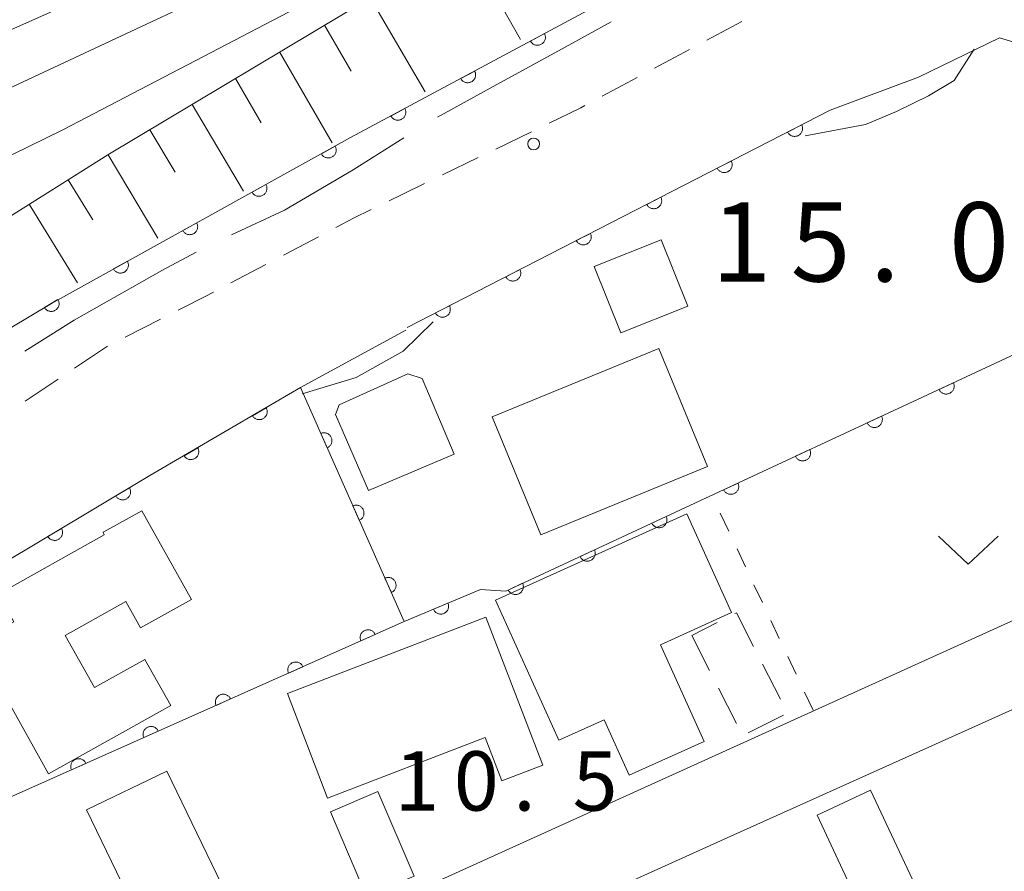
# Model space of a CAD drawing. Units: millimetres. Extents: x -74000 to -72000, y 34500 to 36000.
# Drawn here: x -73479 to -73417, y 35908 to 35962 of the extents above; entities that cross this region are included whole.
import ezdxf

# ---------------------------------------------------------------- set-up
doc = ezdxf.new("R2010")
doc.units = ezdxf.units.MM
for name, color, linetype, lineweight in [('110600_大字・町・丁目界', 7, 'Continuous', 20), ('210100_道路縁（街区線）', 7, 'Continuous', 15), ('221300_歩道', 7, 'Continuous', 9), ('300100_普通建物', 7, 'Continuous', 15), ('300300_普通無壁舎', 7, 'Continuous', 9), ('610111_人工斜面(上)', 7, 'Continuous', 9), ('610199_人工斜面(中)', 7, 'Continuous', 9), ('611000_被覆(直)', 7, 'Continuous', 20), ('630100_植生界', 7, 'Continuous', 9), ('631300_畑', 7, 'Continuous', 9), ('710200_等高線（主曲線）', 7, 'Continuous', 9), ('731100_標石を有しない標高点', 7, 'Continuous', 20), ('731207_図化機測定による標高点（注記）', 7, 'Continuous', 20)]:
    doc.layers.add(name, color=color, linetype=linetype, lineweight=lineweight)
doc.styles.add('Style-WORKING', font='txt')

msp = doc.modelspace()

# ---------------------------------------------------------------- linework, layer by layer
at = {"layer": '110600_大字・町・丁目界', "flags": 128}
for points in [[(-73452.521, 35955.486), (-73448.79, 35957.55), (-73444.46, 35959.9), (-73441.562, 35961.497)], [(-73465.531, 35948.059), (-73462.18, 35949.61), (-73457.85, 35952.16), (-73454.656, 35954.188)], [(-73478.586, 35940.694), (-73475.46, 35942.67), (-73469.93, 35945.8), (-73467.768, 35946.946)]]:
    msp.add_lwpolyline(points, dxfattribs=at)
at = {"layer": '210100_道路縁（街区線）', "flags": 128}
for points in [[(-73496.901, 35919.453), (-73487.39, 35894.08), (-73484, 35892.95), (-73371.82, 35943.82), (-73371.41, 35946.65), (-73384.25, 35950.69), (-73417.05, 35960.49), (-73422.16, 35958.01), (-73427.74, 35955.92), (-73451.59, 35943.67), (-73454.44, 35942.2)], [(-73496.901, 35919.453), (-73483.6, 35925.13), (-73470.68, 35932.84), (-73461.18, 35938.4), (-73454.53, 35942.02)], [(-73382.73, 35930.15), (-73385.57, 35931.86), (-73434.66, 35909.76), (-73444.53, 35905.31), (-73482.28, 35888.32), (-73483.42, 35885.07)]]:
    msp.add_lwpolyline(points, dxfattribs=at)
at = {"layer": '221300_歩道'}
for p, q in [((-73433.314, 35961.533), (-73435.517, 35960.351)), ((-73436.619, 35959.76), (-73438.822, 35958.579)), ((-73439.923, 35957.988), (-73442.126, 35956.806)), ((-73446.595, 35954.565), (-73448.844, 35953.472)), ((-73449.968, 35952.925), (-73452.216, 35951.832)), ((-73463.363, 35946.179), (-73465.573, 35945.011)), ((-73470.017, 35942.721), (-73472.247, 35941.589)), ((-73473.353, 35941.008), (-73475.434, 35939.624)), ((-73476.474, 35938.93), (-73478.554, 35937.543))]:
    msp.add_line(p, q, dxfattribs=at)
at = {"layer": '221300_歩道', "flags": 128}
for points in [[(-73443.228, 35956.215), (-73443.48, 35956.08), (-73445.471, 35955.112)], [(-73453.34, 35951.286), (-73454.75, 35950.6), (-73455.589, 35950.193)], [(-73456.713, 35949.647), (-73457.84, 35949.1), (-73458.943, 35948.517)], [(-73460.048, 35947.932), (-73462.17, 35946.81), (-73462.258, 35946.764)], [(-73466.678, 35944.426), (-73467.2, 35944.15), (-73468.64, 35943.42), (-73468.903, 35943.287)]]:
    msp.add_lwpolyline(points, dxfattribs=at)
at = {"layer": '300100_普通建物', "flags": 128}
for points in [[(-73438.4, 35947.73), (-73442.63, 35946.04), (-73440.96, 35941.86), (-73436.73, 35943.55), (-73438.4, 35947.73)], [(-73449.08, 35936.56), (-73446.01, 35929.09), (-73435.48, 35933.41), (-73438.55, 35940.88), (-73449.08, 35936.56)], [(-73451.47, 35934.2), (-73456.89, 35931.9), (-73458.97, 35936.7), (-73458.73, 35937.31), (-73454.41, 35939.27), (-73453.49, 35938.97), (-73451.47, 35934.2)], [(-73469.37, 35918.31), (-73477.08, 35914), (-73481.69, 35922.26), (-73479.28, 35923.61), (-73480.26, 35925.36), (-73473.56, 35929.11), (-73473.64, 35929.26), (-73473.59, 35929.28), (-73471.19, 35930.62), (-73468.06, 35925.01), (-73471.28, 35923.22), (-73472.21, 35924.88), (-73476.03, 35922.75), (-73474.19, 35919.45), (-73471, 35921.23), (-73469.37, 35918.31)], [(-73436.78, 35930.43), (-73448.86, 35924.97), (-73444.87, 35916.13), (-73442.01, 35917.42), (-73440.42, 35913.91), (-73435.69, 35916.05), (-73438.45, 35922.16), (-73433.96, 35924.19), (-73436.78, 35930.43)], [(-73449.47, 35923.89), (-73462, 35919.08), (-73459.47, 35912.47), (-73449.51, 35916.29), (-73448.46, 35913.55), (-73445.88, 35914.54), (-73449.47, 35923.89)], [(-73469.62, 35914.17), (-73474.69, 35911.72), (-73470.26, 35902.58), (-73465.2, 35905.04), (-73469.62, 35914.17)], [(-73456.29, 35912.89), (-73459.29, 35911.61), (-73457.01, 35906.26), (-73454.01, 35907.54), (-73456.29, 35912.89)], [(-73425.2, 35912.97), (-73428.56, 35911.39), (-73425.46, 35904.75), (-73421.55, 35905.23), (-73425.2, 35912.97)]]:
    msp.add_lwpolyline(points, dxfattribs=at)
at = {"layer": '300300_普通無壁舎'}
for p, q in [((-73434.879, 35923.562), (-73436.48, 35922.75)), ((-73436.48, 35922.75), (-73435.348, 35920.521)), ((-73430.883, 35918.711), (-73432.015, 35920.94)), ((-73434.782, 35919.407), (-73433.65, 35917.178)), ((-73432.913, 35916.586), (-73430.683, 35917.717))]:
    msp.add_line(p, q, dxfattribs=at)
at = {"layer": '300300_普通無壁舎', "flags": 128}
msp.add_lwpolyline([(-73432.581, 35922.055), (-73433.66, 35924.18), (-73433.764, 35924.127)], dxfattribs=at)
at = {"layer": '610111_人工斜面(上)', "flags": 128}
msp.add_lwpolyline([(-73545.75, 35912.79), (-73542.68, 35916.53), (-73539.21, 35918.66), (-73535.21, 35920.8), (-73520.81, 35927.34), (-73511.21, 35931.48), (-73504.81, 35934.41), (-73500.94, 35936.15), (-73496.8, 35938.42), (-73487.2, 35944.56), (-73481.2, 35948.16), (-73473.33, 35953.1), (-73456.66, 35963.11), (-73444.53, 35970.18), (-73435.33, 35975.39), (-73431.46, 35978.05), (-73429.46, 35980.19), (-73428.79, 35980.86), (-73421.19, 35974.58)], dxfattribs=at)
at = {"layer": '610199_人工斜面(中)', "flags": 128}
for points in [[(-73450.77, 35966.54), (-73447.28, 35960.39)], [(-73456.77, 35963.04), (-73453.3, 35957.08)], [(-73459.67, 35961.3), (-73457.97, 35958.38)], [(-73462.51, 35959.6), (-73459.17, 35953.87)], [(-73465.29, 35957.93), (-73463.65, 35955.13)], [(-73468.02, 35956.29), (-73464.78, 35950.81)], [(-73470.69, 35954.68), (-73469.09, 35952)], [(-73473.32, 35953.11), (-73470.18, 35947.85)], [(-73475.84, 35951.53), (-73474.28, 35948.99)], [(-73478.3, 35949.98), (-73475.25, 35945.02)]]:
    msp.add_lwpolyline(points, dxfattribs=at)
at = {"layer": '611000_被覆(直)'}
for q in [(-73461.18, 35938.4), (-73492.1, 35906.92)]:
    msp.add_line((-73454.63, 35923.62), q, dxfattribs=at)
at = {"layer": '611000_被覆(直)', "flags": 128}
for points in [[(-73593.48, 35873.46), (-73568.85, 35894.62), (-73564.13, 35898.52), (-73557.56, 35903.86), (-73551.4, 35908.18), (-73545.24, 35912.49), (-73539.91, 35915.37), (-73533.75, 35918.65), (-73526.36, 35921.74), (-73515.34, 35925.47), (-73507.02, 35928.4), (-73500.29, 35930.77), (-73499.5, 35931.12), (-73493.73, 35933.65), (-73487.57, 35937.35), (-73476.9, 35943.72), (-73458.01, 35954.19), (-73432.77, 35967.75), (-73422.5, 35972.88), (-73419.83, 35974.53)], [(-73445.778, 35960.762), (-73446.659, 35960.288)], [(-73446.659, 35960.288), (-73446.636, 35960.251), (-73446.61, 35960.216), (-73446.583, 35960.183), (-73446.551, 35960.152), (-73446.517, 35960.125), (-73446.481, 35960.1), (-73446.443, 35960.078), (-73446.404, 35960.061), (-73446.362, 35960.046), (-73446.32, 35960.036), (-73446.277, 35960.028), (-73446.233, 35960.025), (-73446.19, 35960.026), (-73446.146, 35960.03), (-73446.103, 35960.039), (-73446.062, 35960.051), (-73446.021, 35960.066), (-73445.982, 35960.085), (-73445.944, 35960.107), (-73445.909, 35960.133), (-73445.876, 35960.161), (-73445.845, 35960.192), (-73445.818, 35960.226), (-73445.793, 35960.262), (-73445.771, 35960.3), (-73445.754, 35960.34), (-73445.739, 35960.381), (-73445.729, 35960.424), (-73445.721, 35960.466), (-73445.718, 35960.51), (-73445.719, 35960.554), (-73445.723, 35960.597), (-73445.732, 35960.64), (-73445.744, 35960.681), (-73445.759, 35960.722), (-73445.778, 35960.762)], [(-73450.182, 35958.395), (-73451.063, 35957.922)], [(-73451.063, 35957.922), (-73451.041, 35957.884), (-73451.015, 35957.849), (-73450.987, 35957.817), (-73450.956, 35957.786), (-73450.922, 35957.758), (-73450.886, 35957.734), (-73450.848, 35957.712), (-73450.808, 35957.695), (-73450.767, 35957.679), (-73450.724, 35957.669), (-73450.682, 35957.662), (-73450.638, 35957.659), (-73450.594, 35957.66), (-73450.551, 35957.664), (-73450.508, 35957.672), (-73450.467, 35957.684), (-73450.426, 35957.699), (-73450.386, 35957.718), (-73450.348, 35957.741), (-73450.313, 35957.767), (-73450.281, 35957.794), (-73450.25, 35957.826), (-73450.222, 35957.86), (-73450.198, 35957.896), (-73450.176, 35957.933), (-73450.159, 35957.973), (-73450.143, 35958.014), (-73450.133, 35958.057), (-73450.126, 35958.1), (-73450.123, 35958.143), (-73450.124, 35958.187), (-73450.128, 35958.231), (-73450.136, 35958.274), (-73450.148, 35958.315), (-73450.163, 35958.356), (-73450.182, 35958.395)], [(-73454.587, 35956.029), (-73455.468, 35955.556)], [(-73455.468, 35955.556), (-73455.445, 35955.518), (-73455.42, 35955.483), (-73455.392, 35955.45), (-73455.36, 35955.419), (-73455.327, 35955.392), (-73455.29, 35955.367), (-73455.253, 35955.346), (-73455.213, 35955.328), (-73455.172, 35955.313), (-73455.129, 35955.303), (-73455.086, 35955.295), (-73455.043, 35955.293), (-73454.999, 35955.294), (-73454.956, 35955.297), (-73454.912, 35955.306), (-73454.871, 35955.318), (-73454.83, 35955.333), (-73454.791, 35955.352), (-73454.753, 35955.375), (-73454.718, 35955.4), (-73454.685, 35955.428), (-73454.654, 35955.459), (-73454.627, 35955.493), (-73454.602, 35955.529), (-73454.58, 35955.567), (-73454.563, 35955.607), (-73454.548, 35955.648), (-73454.538, 35955.691), (-73454.53, 35955.734), (-73454.528, 35955.777), (-73454.528, 35955.821), (-73454.532, 35955.864), (-73454.541, 35955.907), (-73454.553, 35955.949), (-73454.568, 35955.989), (-73454.587, 35956.029)], [(-73454.44, 35942.2), (-73451.59, 35943.67), (-73427.74, 35955.92)], [(-73429.536, 35954.998), (-73430.425, 35954.541)], [(-73430.425, 35954.541), (-73430.403, 35954.503), (-73430.378, 35954.467), (-73430.351, 35954.434), (-73430.32, 35954.402), (-73430.287, 35954.375), (-73430.251, 35954.349), (-73430.214, 35954.327), (-73430.175, 35954.309), (-73430.134, 35954.293), (-73430.091, 35954.282), (-73430.049, 35954.273), (-73430.005, 35954.27), (-73429.961, 35954.27), (-73429.918, 35954.273), (-73429.875, 35954.281), (-73429.833, 35954.292), (-73429.792, 35954.306), (-73429.752, 35954.324), (-73429.714, 35954.346), (-73429.678, 35954.371), (-73429.645, 35954.398), (-73429.614, 35954.429), (-73429.586, 35954.463), (-73429.56, 35954.498), (-73429.538, 35954.536), (-73429.52, 35954.575), (-73429.504, 35954.616), (-73429.493, 35954.659), (-73429.485, 35954.701), (-73429.481, 35954.745), (-73429.481, 35954.788), (-73429.484, 35954.832), (-73429.492, 35954.875), (-73429.503, 35954.917), (-73429.517, 35954.958), (-73429.536, 35954.998)], [(-73458.984, 35953.65), (-73459.859, 35953.165)], [(-73459.859, 35953.165), (-73459.836, 35953.128), (-73459.81, 35953.093), (-73459.782, 35953.061), (-73459.75, 35953.03), (-73459.716, 35953.003), (-73459.679, 35952.979), (-73459.641, 35952.958), (-73459.601, 35952.941), (-73459.56, 35952.926), (-73459.517, 35952.917), (-73459.474, 35952.91), (-73459.431, 35952.908), (-73459.387, 35952.909), (-73459.344, 35952.914), (-73459.3, 35952.923), (-73459.259, 35952.935), (-73459.219, 35952.951), (-73459.179, 35952.97), (-73459.142, 35952.993), (-73459.107, 35953.019), (-73459.075, 35953.048), (-73459.044, 35953.079), (-73459.018, 35953.114), (-73458.993, 35953.15), (-73458.972, 35953.188), (-73458.955, 35953.228), (-73458.941, 35953.269), (-73458.931, 35953.312), (-73458.924, 35953.355), (-73458.922, 35953.399), (-73458.923, 35953.443), (-73458.928, 35953.486), (-73458.937, 35953.529), (-73458.949, 35953.57), (-73458.965, 35953.61), (-73458.984, 35953.65)], [(-73433.983, 35952.713), (-73434.873, 35952.256)], [(-73434.873, 35952.256), (-73434.851, 35952.218), (-73434.826, 35952.183), (-73434.799, 35952.149), (-73434.768, 35952.118), (-73434.735, 35952.09), (-73434.699, 35952.065), (-73434.662, 35952.042), (-73434.622, 35952.024), (-73434.581, 35952.008), (-73434.539, 35951.997), (-73434.496, 35951.989), (-73434.453, 35951.985), (-73434.409, 35951.985), (-73434.366, 35951.989), (-73434.322, 35951.996), (-73434.281, 35952.007), (-73434.24, 35952.022), (-73434.2, 35952.04), (-73434.162, 35952.062), (-73434.126, 35952.087), (-73434.093, 35952.114), (-73434.061, 35952.145), (-73434.034, 35952.178), (-73434.008, 35952.214), (-73433.986, 35952.251), (-73433.968, 35952.291), (-73433.952, 35952.332), (-73433.941, 35952.374), (-73433.932, 35952.417), (-73433.929, 35952.46), (-73433.929, 35952.504), (-73433.932, 35952.547), (-73433.94, 35952.591), (-73433.951, 35952.632), (-73433.965, 35952.673), (-73433.983, 35952.713)], [(-73463.358, 35951.226), (-73464.232, 35950.741)], [(-73464.232, 35950.741), (-73464.209, 35950.704), (-73464.183, 35950.669), (-73464.155, 35950.637), (-73464.123, 35950.606), (-73464.089, 35950.579), (-73464.052, 35950.555), (-73464.014, 35950.534), (-73463.974, 35950.517), (-73463.933, 35950.502), (-73463.89, 35950.493), (-73463.847, 35950.486), (-73463.804, 35950.484), (-73463.76, 35950.485), (-73463.717, 35950.49), (-73463.674, 35950.499), (-73463.633, 35950.511), (-73463.592, 35950.527), (-73463.553, 35950.546), (-73463.515, 35950.569), (-73463.48, 35950.595), (-73463.448, 35950.624), (-73463.418, 35950.655), (-73463.391, 35950.69), (-73463.366, 35950.726), (-73463.345, 35950.764), (-73463.329, 35950.804), (-73463.314, 35950.846), (-73463.304, 35950.889), (-73463.297, 35950.931), (-73463.295, 35950.975), (-73463.296, 35951.019), (-73463.301, 35951.062), (-73463.31, 35951.105), (-73463.322, 35951.146), (-73463.338, 35951.187), (-73463.358, 35951.226)], [(-73438.431, 35950.429), (-73439.321, 35949.972)], [(-73439.321, 35949.972), (-73439.299, 35949.934), (-73439.274, 35949.898), (-73439.247, 35949.865), (-73439.216, 35949.834), (-73439.182, 35949.806), (-73439.147, 35949.78), (-73439.109, 35949.758), (-73439.07, 35949.74), (-73439.029, 35949.724), (-73438.986, 35949.713), (-73438.944, 35949.705), (-73438.9, 35949.701), (-73438.857, 35949.701), (-73438.813, 35949.704), (-73438.77, 35949.712), (-73438.728, 35949.723), (-73438.687, 35949.737), (-73438.647, 35949.756), (-73438.609, 35949.777), (-73438.574, 35949.802), (-73438.54, 35949.83), (-73438.509, 35949.86), (-73438.481, 35949.894), (-73438.456, 35949.929), (-73438.433, 35949.967), (-73438.415, 35950.006), (-73438.399, 35950.047), (-73438.388, 35950.09), (-73438.38, 35950.132), (-73438.376, 35950.176), (-73438.376, 35950.22), (-73438.38, 35950.263), (-73438.387, 35950.306), (-73438.398, 35950.348), (-73438.413, 35950.389), (-73438.431, 35950.429)], [(-73467.731, 35948.802), (-73468.605, 35948.317)], [(-73468.605, 35948.317), (-73468.582, 35948.28), (-73468.556, 35948.245), (-73468.528, 35948.213), (-73468.496, 35948.182), (-73468.462, 35948.156), (-73468.426, 35948.131), (-73468.388, 35948.11), (-73468.348, 35948.093), (-73468.306, 35948.078), (-73468.263, 35948.069), (-73468.22, 35948.062), (-73468.177, 35948.06), (-73468.133, 35948.061), (-73468.09, 35948.066), (-73468.047, 35948.075), (-73468.006, 35948.087), (-73467.965, 35948.103), (-73467.926, 35948.122), (-73467.888, 35948.145), (-73467.854, 35948.172), (-73467.821, 35948.2), (-73467.791, 35948.232), (-73467.764, 35948.266), (-73467.74, 35948.302), (-73467.718, 35948.34), (-73467.702, 35948.38), (-73467.687, 35948.422), (-73467.678, 35948.465), (-73467.67, 35948.507), (-73467.668, 35948.551), (-73467.67, 35948.595), (-73467.674, 35948.638), (-73467.683, 35948.681), (-73467.696, 35948.722), (-73467.711, 35948.763), (-73467.731, 35948.802)], [(-73442.879, 35948.144), (-73443.768, 35947.687)], [(-73443.768, 35947.687), (-73443.746, 35947.649), (-73443.721, 35947.614), (-73443.694, 35947.581), (-73443.663, 35947.549), (-73443.63, 35947.521), (-73443.594, 35947.496), (-73443.557, 35947.473), (-73443.517, 35947.455), (-73443.477, 35947.439), (-73443.434, 35947.429), (-73443.391, 35947.42), (-73443.348, 35947.417), (-73443.304, 35947.417), (-73443.261, 35947.42), (-73443.218, 35947.427), (-73443.176, 35947.439), (-73443.135, 35947.453), (-73443.095, 35947.471), (-73443.057, 35947.493), (-73443.021, 35947.518), (-73442.988, 35947.545), (-73442.957, 35947.576), (-73442.929, 35947.609), (-73442.903, 35947.645), (-73442.881, 35947.682), (-73442.863, 35947.722), (-73442.847, 35947.763), (-73442.836, 35947.805), (-73442.828, 35947.848), (-73442.824, 35947.891), (-73442.824, 35947.935), (-73442.827, 35947.979), (-73442.835, 35948.022), (-73442.846, 35948.063), (-73442.86, 35948.104), (-73442.879, 35948.144)], [(-73472.104, 35946.378), (-73472.979, 35945.893)], [(-73472.979, 35945.893), (-73472.956, 35945.856), (-73472.929, 35945.821), (-73472.901, 35945.789), (-73472.87, 35945.758), (-73472.835, 35945.732), (-73472.799, 35945.707), (-73472.761, 35945.686), (-73472.721, 35945.669), (-73472.679, 35945.655), (-73472.636, 35945.645), (-73472.594, 35945.638), (-73472.55, 35945.636), (-73472.506, 35945.637), (-73472.463, 35945.642), (-73472.42, 35945.651), (-73472.379, 35945.663), (-73472.338, 35945.679), (-73472.299, 35945.699), (-73472.261, 35945.722), (-73472.227, 35945.748), (-73472.194, 35945.776), (-73472.164, 35945.808), (-73472.137, 35945.842), (-73472.113, 35945.878), (-73472.092, 35945.916), (-73472.075, 35945.956), (-73472.06, 35945.998), (-73472.051, 35946.041), (-73472.044, 35946.084), (-73472.041, 35946.127), (-73472.043, 35946.171), (-73472.047, 35946.214), (-73472.056, 35946.257), (-73472.069, 35946.298), (-73472.084, 35946.339), (-73472.104, 35946.378)], [(-73447.326, 35945.86), (-73448.216, 35945.403)], [(-73448.216, 35945.403), (-73448.194, 35945.365), (-73448.169, 35945.329), (-73448.142, 35945.296), (-73448.111, 35945.265), (-73448.078, 35945.237), (-73448.042, 35945.211), (-73448.005, 35945.189), (-73447.965, 35945.171), (-73447.924, 35945.155), (-73447.882, 35945.144), (-73447.839, 35945.136), (-73447.796, 35945.132), (-73447.752, 35945.132), (-73447.708, 35945.135), (-73447.665, 35945.143), (-73447.624, 35945.154), (-73447.583, 35945.168), (-73447.543, 35945.187), (-73447.504, 35945.209), (-73447.469, 35945.234), (-73447.436, 35945.261), (-73447.404, 35945.292), (-73447.376, 35945.325), (-73447.351, 35945.361), (-73447.328, 35945.398), (-73447.311, 35945.437), (-73447.294, 35945.478), (-73447.284, 35945.521), (-73447.275, 35945.564), (-73447.272, 35945.607), (-73447.272, 35945.651), (-73447.275, 35945.694), (-73447.282, 35945.737), (-73447.294, 35945.779), (-73447.308, 35945.82), (-73447.326, 35945.86)], [(-73476.485, 35943.968), (-73477.344, 35943.455)], [(-73477.344, 35943.455), (-73477.319, 35943.418), (-73477.292, 35943.385), (-73477.263, 35943.353), (-73477.23, 35943.324), (-73477.195, 35943.298), (-73477.158, 35943.275), (-73477.119, 35943.255), (-73477.079, 35943.24), (-73477.037, 35943.226), (-73476.994, 35943.218), (-73476.951, 35943.212), (-73476.907, 35943.212), (-73476.863, 35943.214), (-73476.82, 35943.22), (-73476.777, 35943.231), (-73476.737, 35943.244), (-73476.697, 35943.261), (-73476.658, 35943.282), (-73476.621, 35943.306), (-73476.587, 35943.334), (-73476.556, 35943.363), (-73476.527, 35943.396), (-73476.501, 35943.431), (-73476.478, 35943.468), (-73476.458, 35943.507), (-73476.442, 35943.547), (-73476.429, 35943.589), (-73476.421, 35943.632), (-73476.415, 35943.675), (-73476.414, 35943.719), (-73476.417, 35943.763), (-73476.423, 35943.806), (-73476.433, 35943.848), (-73476.447, 35943.889), (-73476.464, 35943.929), (-73476.485, 35943.968)], [(-73454.63, 35923.62), (-73449.82, 35925.65), (-73448.22, 35925.54), (-73409.34, 35943.65)], [(-73451.774, 35943.575), (-73452.663, 35943.117)], [(-73452.663, 35943.117), (-73452.641, 35943.079), (-73452.616, 35943.043), (-73452.588, 35943.01), (-73452.557, 35942.979), (-73452.524, 35942.951), (-73452.488, 35942.925), (-73452.451, 35942.903), (-73452.411, 35942.885), (-73452.37, 35942.869), (-73452.328, 35942.858), (-73452.285, 35942.85), (-73452.242, 35942.847), (-73452.198, 35942.847), (-73452.155, 35942.85), (-73452.111, 35942.858), (-73452.07, 35942.869), (-73452.029, 35942.883), (-73451.989, 35942.902), (-73451.951, 35942.924), (-73451.915, 35942.949), (-73451.882, 35942.976), (-73451.851, 35943.007), (-73451.823, 35943.04), (-73451.797, 35943.076), (-73451.775, 35943.113), (-73451.757, 35943.153), (-73451.741, 35943.194), (-73451.731, 35943.236), (-73451.722, 35943.279), (-73451.719, 35943.322), (-73451.719, 35943.366), (-73451.722, 35943.409), (-73451.73, 35943.453), (-73451.741, 35943.494), (-73451.755, 35943.535), (-73451.774, 35943.575)], [(-73496.901, 35919.453), (-73483.6, 35925.13), (-73470.68, 35932.84), (-73461.18, 35938.4)], [(-73419.96, 35938.703), (-73420.866, 35938.281)], [(-73420.866, 35938.281), (-73420.846, 35938.242), (-73420.822, 35938.206), (-73420.797, 35938.171), (-73420.767, 35938.139), (-73420.735, 35938.11), (-73420.7, 35938.083), (-73420.664, 35938.059), (-73420.625, 35938.04), (-73420.585, 35938.022), (-73420.542, 35938.009), (-73420.5, 35937.999), (-73420.457, 35937.994), (-73420.413, 35937.992), (-73420.37, 35937.994), (-73420.326, 35938), (-73420.284, 35938.009), (-73420.243, 35938.022), (-73420.202, 35938.039), (-73420.163, 35938.059), (-73420.127, 35938.083), (-73420.092, 35938.109), (-73420.06, 35938.138), (-73420.031, 35938.171), (-73420.004, 35938.205), (-73419.98, 35938.242), (-73419.96, 35938.281), (-73419.943, 35938.321), (-73419.93, 35938.363), (-73419.92, 35938.405), (-73419.915, 35938.448), (-73419.913, 35938.492), (-73419.915, 35938.536), (-73419.921, 35938.579), (-73419.93, 35938.621), (-73419.943, 35938.663), (-73419.96, 35938.703)], [(-73463.35, 35937.13), (-73464.214, 35936.625)], [(-73464.214, 35936.625), (-73464.19, 35936.588), (-73464.163, 35936.554), (-73464.134, 35936.522), (-73464.101, 35936.492), (-73464.066, 35936.466), (-73464.029, 35936.443), (-73463.991, 35936.422), (-73463.95, 35936.407), (-73463.909, 35936.393), (-73463.866, 35936.384), (-73463.823, 35936.378), (-73463.779, 35936.377), (-73463.735, 35936.38), (-73463.692, 35936.385), (-73463.649, 35936.395), (-73463.609, 35936.409), (-73463.568, 35936.425), (-73463.529, 35936.446), (-73463.492, 35936.47), (-73463.458, 35936.496), (-73463.427, 35936.525), (-73463.397, 35936.558), (-73463.371, 35936.593), (-73463.348, 35936.63), (-73463.327, 35936.668), (-73463.312, 35936.709), (-73463.298, 35936.75), (-73463.289, 35936.794), (-73463.283, 35936.837), (-73463.282, 35936.88), (-73463.284, 35936.924), (-73463.29, 35936.967), (-73463.3, 35937.01), (-73463.313, 35937.051), (-73463.33, 35937.091), (-73463.35, 35937.13)], [(-73424.492, 35936.592), (-73425.399, 35936.17)], [(-73425.399, 35936.17), (-73425.378, 35936.131), (-73425.355, 35936.094), (-73425.329, 35936.06), (-73425.299, 35936.028), (-73425.267, 35935.998), (-73425.233, 35935.972), (-73425.196, 35935.948), (-73425.157, 35935.928), (-73425.117, 35935.911), (-73425.075, 35935.898), (-73425.033, 35935.888), (-73424.989, 35935.883), (-73424.946, 35935.881), (-73424.902, 35935.883), (-73424.859, 35935.889), (-73424.817, 35935.898), (-73424.775, 35935.911), (-73424.734, 35935.928), (-73424.695, 35935.948), (-73424.659, 35935.972), (-73424.625, 35935.998), (-73424.592, 35936.027), (-73424.563, 35936.059), (-73424.536, 35936.094), (-73424.512, 35936.131), (-73424.493, 35936.169), (-73424.475, 35936.21), (-73424.463, 35936.252), (-73424.453, 35936.294), (-73424.448, 35936.337), (-73424.446, 35936.381), (-73424.447, 35936.424), (-73424.453, 35936.468), (-73424.463, 35936.51), (-73424.476, 35936.551), (-73424.492, 35936.592)], [(-73459.492, 35934.591), (-73459.453, 35934.611), (-73459.416, 35934.633), (-73459.381, 35934.659), (-73459.348, 35934.688), (-73459.318, 35934.719), (-73459.291, 35934.753), (-73459.266, 35934.789), (-73459.246, 35934.828), (-73459.227, 35934.868), (-73459.214, 35934.91), (-73459.203, 35934.952), (-73459.197, 35934.995), (-73459.195, 35935.039), (-73459.196, 35935.082), (-73459.201, 35935.126), (-73459.209, 35935.168), (-73459.221, 35935.21), (-73459.237, 35935.251), (-73459.257, 35935.29), (-73459.28, 35935.327), (-73459.305, 35935.362), (-73459.334, 35935.395), (-73459.366, 35935.425), (-73459.4, 35935.452), (-73459.436, 35935.477), (-73459.474, 35935.497), (-73459.514, 35935.515), (-73459.556, 35935.528), (-73459.598, 35935.539), (-73459.641, 35935.545), (-73459.685, 35935.548), (-73459.729, 35935.547), (-73459.772, 35935.542), (-73459.814, 35935.533), (-73459.856, 35935.521), (-73459.897, 35935.505)], [(-73459.897, 35935.505), (-73459.492, 35934.591)], [(-73467.666, 35934.604), (-73468.529, 35934.099)], [(-73468.529, 35934.099), (-73468.505, 35934.062), (-73468.478, 35934.028), (-73468.449, 35933.996), (-73468.417, 35933.967), (-73468.382, 35933.941), (-73468.345, 35933.917), (-73468.306, 35933.897), (-73468.266, 35933.881), (-73468.224, 35933.867), (-73468.181, 35933.859), (-73468.138, 35933.853), (-73468.094, 35933.852), (-73468.051, 35933.854), (-73468.007, 35933.86), (-73467.965, 35933.87), (-73467.924, 35933.883), (-73467.884, 35933.9), (-73467.845, 35933.92), (-73467.808, 35933.944), (-73467.774, 35933.971), (-73467.742, 35934), (-73467.712, 35934.032), (-73467.686, 35934.067), (-73467.663, 35934.104), (-73467.642, 35934.143), (-73467.627, 35934.183), (-73467.613, 35934.225), (-73467.605, 35934.268), (-73467.598, 35934.311), (-73467.597, 35934.355), (-73467.6, 35934.398), (-73467.605, 35934.441), (-73467.615, 35934.484), (-73467.629, 35934.525), (-73467.645, 35934.565), (-73467.666, 35934.604)], [(-73429.025, 35934.481), (-73429.931, 35934.059)], [(-73429.931, 35934.059), (-73429.911, 35934.02), (-73429.887, 35933.983), (-73429.861, 35933.949), (-73429.832, 35933.916), (-73429.8, 35933.887), (-73429.765, 35933.86), (-73429.729, 35933.837), (-73429.69, 35933.817), (-73429.649, 35933.799), (-73429.607, 35933.787), (-73429.565, 35933.777), (-73429.522, 35933.772), (-73429.478, 35933.77), (-73429.435, 35933.772), (-73429.391, 35933.778), (-73429.349, 35933.787), (-73429.308, 35933.8), (-73429.267, 35933.817), (-73429.228, 35933.837), (-73429.191, 35933.861), (-73429.157, 35933.887), (-73429.125, 35933.916), (-73429.095, 35933.948), (-73429.069, 35933.983), (-73429.045, 35934.019), (-73429.025, 35934.058), (-73429.008, 35934.098), (-73428.995, 35934.141), (-73428.985, 35934.183), (-73428.98, 35934.226), (-73428.978, 35934.27), (-73428.98, 35934.313), (-73428.986, 35934.357), (-73428.995, 35934.399), (-73429.008, 35934.44), (-73429.025, 35934.481)], [(-73471.974, 35932.068), (-73472.833, 35931.555)], [(-73472.833, 35931.555), (-73472.809, 35931.518), (-73472.782, 35931.484), (-73472.753, 35931.453), (-73472.72, 35931.424), (-73472.685, 35931.398), (-73472.648, 35931.375), (-73472.609, 35931.355), (-73472.568, 35931.339), (-73472.526, 35931.326), (-73472.483, 35931.318), (-73472.44, 35931.312), (-73472.397, 35931.311), (-73472.353, 35931.314), (-73472.31, 35931.32), (-73472.267, 35931.33), (-73472.226, 35931.344), (-73472.186, 35931.361), (-73472.148, 35931.382), (-73472.111, 35931.406), (-73472.077, 35931.433), (-73472.046, 35931.463), (-73472.016, 35931.495), (-73471.991, 35931.53), (-73471.967, 35931.568), (-73471.947, 35931.606), (-73471.932, 35931.647), (-73471.918, 35931.689), (-73471.91, 35931.732), (-73471.905, 35931.775), (-73471.904, 35931.819), (-73471.907, 35931.862), (-73471.913, 35931.905), (-73471.923, 35931.948), (-73471.937, 35931.989), (-73471.954, 35932.029), (-73471.974, 35932.068)], [(-73433.557, 35932.37), (-73434.464, 35931.948)], [(-73434.464, 35931.948), (-73434.443, 35931.909), (-73434.42, 35931.872), (-73434.394, 35931.838), (-73434.364, 35931.805), (-73434.332, 35931.776), (-73434.297, 35931.749), (-73434.261, 35931.725), (-73434.222, 35931.706), (-73434.182, 35931.688), (-73434.14, 35931.676), (-73434.098, 35931.666), (-73434.054, 35931.661), (-73434.01, 35931.659), (-73433.967, 35931.66), (-73433.923, 35931.666), (-73433.882, 35931.676), (-73433.84, 35931.689), (-73433.799, 35931.705), (-73433.76, 35931.726), (-73433.724, 35931.749), (-73433.69, 35931.775), (-73433.657, 35931.805), (-73433.628, 35931.837), (-73433.601, 35931.872), (-73433.577, 35931.908), (-73433.558, 35931.947), (-73433.54, 35931.987), (-73433.528, 35932.029), (-73433.518, 35932.072), (-73433.512, 35932.115), (-73433.511, 35932.159), (-73433.512, 35932.202), (-73433.518, 35932.246), (-73433.528, 35932.288), (-73433.54, 35932.329), (-73433.557, 35932.37)], [(-73457.466, 35930.02), (-73457.427, 35930.039), (-73457.39, 35930.062), (-73457.355, 35930.088), (-73457.322, 35930.116), (-73457.292, 35930.148), (-73457.265, 35930.182), (-73457.24, 35930.218), (-73457.22, 35930.257), (-73457.202, 35930.297), (-73457.189, 35930.339), (-73457.178, 35930.381), (-73457.172, 35930.424), (-73457.169, 35930.467), (-73457.17, 35930.511), (-73457.175, 35930.555), (-73457.184, 35930.597), (-73457.196, 35930.638), (-73457.212, 35930.679), (-73457.231, 35930.719), (-73457.254, 35930.756), (-73457.279, 35930.79), (-73457.308, 35930.824), (-73457.34, 35930.853), (-73457.374, 35930.881), (-73457.41, 35930.905), (-73457.449, 35930.925), (-73457.489, 35930.944), (-73457.53, 35930.957), (-73457.572, 35930.968), (-73457.616, 35930.974), (-73457.659, 35930.976), (-73457.703, 35930.976), (-73457.746, 35930.971), (-73457.789, 35930.962), (-73457.83, 35930.95), (-73457.871, 35930.934)], [(-73457.871, 35930.934), (-73457.466, 35930.02)], [(-73438.09, 35930.259), (-73438.996, 35929.836)], [(-73438.996, 35929.836), (-73438.976, 35929.797), (-73438.952, 35929.761), (-73438.926, 35929.727), (-73438.897, 35929.694), (-73438.864, 35929.665), (-73438.83, 35929.638), (-73438.793, 35929.614), (-73438.755, 35929.595), (-73438.714, 35929.577), (-73438.672, 35929.565), (-73438.63, 35929.555), (-73438.587, 35929.549), (-73438.543, 35929.548), (-73438.499, 35929.549), (-73438.456, 35929.555), (-73438.414, 35929.565), (-73438.373, 35929.578), (-73438.332, 35929.594), (-73438.293, 35929.615), (-73438.256, 35929.638), (-73438.222, 35929.664), (-73438.189, 35929.694), (-73438.16, 35929.726), (-73438.133, 35929.761), (-73438.11, 35929.797), (-73438.09, 35929.836), (-73438.073, 35929.876), (-73438.06, 35929.918), (-73438.05, 35929.96), (-73438.045, 35930.004), (-73438.043, 35930.048), (-73438.045, 35930.091), (-73438.051, 35930.135), (-73438.06, 35930.176), (-73438.073, 35930.218), (-73438.09, 35930.259)], [(-73476.268, 35929.505), (-73477.127, 35928.993)], [(-73477.127, 35928.993), (-73477.103, 35928.956), (-73477.075, 35928.922), (-73477.046, 35928.891), (-73477.013, 35928.861), (-73476.978, 35928.836), (-73476.941, 35928.813), (-73476.902, 35928.793), (-73476.862, 35928.777), (-73476.82, 35928.764), (-73476.777, 35928.756), (-73476.734, 35928.75), (-73476.69, 35928.749), (-73476.647, 35928.752), (-73476.603, 35928.758), (-73476.561, 35928.768), (-73476.52, 35928.782), (-73476.48, 35928.799), (-73476.441, 35928.82), (-73476.404, 35928.844), (-73476.371, 35928.871), (-73476.339, 35928.9), (-73476.31, 35928.933), (-73476.284, 35928.968), (-73476.261, 35929.005), (-73476.241, 35929.044), (-73476.226, 35929.085), (-73476.212, 35929.127), (-73476.204, 35929.17), (-73476.198, 35929.213), (-73476.198, 35929.256), (-73476.2, 35929.3), (-73476.206, 35929.343), (-73476.217, 35929.386), (-73476.23, 35929.426), (-73476.247, 35929.466), (-73476.268, 35929.505)], [(-73442.622, 35928.147), (-73443.529, 35927.725)], [(-73443.529, 35927.725), (-73443.508, 35927.686), (-73443.485, 35927.65), (-73443.459, 35927.615), (-73443.429, 35927.583), (-73443.397, 35927.554), (-73443.362, 35927.527), (-73443.326, 35927.503), (-73443.287, 35927.484), (-73443.247, 35927.466), (-73443.205, 35927.454), (-73443.162, 35927.444), (-73443.119, 35927.438), (-73443.075, 35927.437), (-73443.032, 35927.438), (-73442.988, 35927.444), (-73442.946, 35927.454), (-73442.905, 35927.466), (-73442.864, 35927.483), (-73442.825, 35927.503), (-73442.789, 35927.527), (-73442.754, 35927.553), (-73442.722, 35927.583), (-73442.693, 35927.615), (-73442.666, 35927.649), (-73442.642, 35927.686), (-73442.623, 35927.725), (-73442.605, 35927.765), (-73442.593, 35927.807), (-73442.582, 35927.849), (-73442.577, 35927.893), (-73442.576, 35927.936), (-73442.577, 35927.98), (-73442.583, 35928.023), (-73442.593, 35928.065), (-73442.605, 35928.107), (-73442.622, 35928.147)], [(-73455.44, 35925.448), (-73455.401, 35925.468), (-73455.364, 35925.491), (-73455.329, 35925.516), (-73455.296, 35925.545), (-73455.266, 35925.577), (-73455.239, 35925.611), (-73455.214, 35925.647), (-73455.194, 35925.686), (-73455.176, 35925.725), (-73455.163, 35925.767), (-73455.152, 35925.809), (-73455.146, 35925.852), (-73455.143, 35925.896), (-73455.144, 35925.94), (-73455.149, 35925.983), (-73455.158, 35926.025), (-73455.17, 35926.067), (-73455.186, 35926.108), (-73455.205, 35926.148), (-73455.228, 35926.184), (-73455.254, 35926.219), (-73455.282, 35926.252), (-73455.314, 35926.282), (-73455.348, 35926.31), (-73455.384, 35926.334), (-73455.423, 35926.354), (-73455.463, 35926.373), (-73455.505, 35926.386), (-73455.547, 35926.397), (-73455.59, 35926.403), (-73455.634, 35926.405), (-73455.677, 35926.405), (-73455.721, 35926.399), (-73455.763, 35926.391), (-73455.804, 35926.379), (-73455.845, 35926.363)], [(-73455.845, 35926.363), (-73455.44, 35925.448)], [(-73447.155, 35926.036), (-73448.061, 35925.614)], [(-73448.061, 35925.614), (-73448.041, 35925.575), (-73448.017, 35925.539), (-73447.991, 35925.504), (-73447.962, 35925.472), (-73447.929, 35925.443), (-73447.895, 35925.416), (-73447.858, 35925.392), (-73447.819, 35925.372), (-73447.779, 35925.355), (-73447.737, 35925.342), (-73447.695, 35925.332), (-73447.652, 35925.327), (-73447.608, 35925.325), (-73447.564, 35925.327), (-73447.521, 35925.333), (-73447.479, 35925.342), (-73447.437, 35925.355), (-73447.397, 35925.372), (-73447.358, 35925.392), (-73447.321, 35925.416), (-73447.287, 35925.442), (-73447.254, 35925.471), (-73447.225, 35925.504), (-73447.198, 35925.538), (-73447.174, 35925.575), (-73447.155, 35925.614), (-73447.137, 35925.654), (-73447.125, 35925.696), (-73447.115, 35925.738), (-73447.11, 35925.781), (-73447.108, 35925.825), (-73447.11, 35925.869), (-73447.115, 35925.912), (-73447.125, 35925.954), (-73447.138, 35925.996), (-73447.155, 35926.036)], [(-73451.866, 35924.786), (-73452.787, 35924.398)], [(-73452.787, 35924.398), (-73452.768, 35924.358), (-73452.746, 35924.321), (-73452.722, 35924.285), (-73452.693, 35924.252), (-73452.662, 35924.222), (-73452.628, 35924.193), (-73452.593, 35924.168), (-73452.555, 35924.147), (-73452.515, 35924.128), (-73452.474, 35924.114), (-73452.432, 35924.103), (-73452.389, 35924.096), (-73452.345, 35924.093), (-73452.302, 35924.093), (-73452.258, 35924.097), (-73452.216, 35924.105), (-73452.174, 35924.116), (-73452.132, 35924.131), (-73452.093, 35924.15), (-73452.055, 35924.173), (-73452.02, 35924.197), (-73451.986, 35924.226), (-73451.956, 35924.257), (-73451.928, 35924.29), (-73451.903, 35924.326), (-73451.882, 35924.364), (-73451.863, 35924.404), (-73451.849, 35924.445), (-73451.837, 35924.487), (-73451.831, 35924.53), (-73451.827, 35924.574), (-73451.827, 35924.617), (-73451.832, 35924.661), (-73451.84, 35924.703), (-73451.851, 35924.745), (-73451.866, 35924.786)], [(-73456.457, 35922.806), (-73456.477, 35922.845), (-73456.5, 35922.882), (-73456.525, 35922.917), (-73456.554, 35922.95), (-73456.586, 35922.979), (-73456.62, 35923.007), (-73456.656, 35923.031), (-73456.694, 35923.051), (-73456.734, 35923.07), (-73456.776, 35923.083), (-73456.818, 35923.094), (-73456.861, 35923.1), (-73456.905, 35923.102), (-73456.949, 35923.101), (-73456.992, 35923.096), (-73457.034, 35923.087), (-73457.076, 35923.075), (-73457.117, 35923.059), (-73457.156, 35923.039), (-73457.193, 35923.016), (-73457.228, 35922.991), (-73457.261, 35922.962), (-73457.291, 35922.93), (-73457.318, 35922.896), (-73457.343, 35922.86), (-73457.363, 35922.821), (-73457.381, 35922.782), (-73457.394, 35922.74), (-73457.405, 35922.698), (-73457.411, 35922.654), (-73457.413, 35922.611), (-73457.412, 35922.567), (-73457.407, 35922.523), (-73457.398, 35922.481), (-73457.386, 35922.44), (-73457.37, 35922.399)], [(-73457.37, 35922.399), (-73456.457, 35922.806)], [(-73461.024, 35920.77), (-73461.043, 35920.81), (-73461.066, 35920.847), (-73461.092, 35920.881), (-73461.121, 35920.914), (-73461.153, 35920.944), (-73461.187, 35920.971), (-73461.223, 35920.996), (-73461.261, 35921.016), (-73461.301, 35921.034), (-73461.343, 35921.047), (-73461.385, 35921.058), (-73461.428, 35921.064), (-73461.472, 35921.066), (-73461.516, 35921.066), (-73461.559, 35921.061), (-73461.601, 35921.052), (-73461.643, 35921.04), (-73461.684, 35921.024), (-73461.723, 35921.004), (-73461.76, 35920.981), (-73461.795, 35920.955), (-73461.828, 35920.927), (-73461.858, 35920.895), (-73461.885, 35920.861), (-73461.909, 35920.824), (-73461.93, 35920.786), (-73461.948, 35920.746), (-73461.961, 35920.704), (-73461.972, 35920.662), (-73461.978, 35920.619), (-73461.98, 35920.575), (-73461.979, 35920.532), (-73461.974, 35920.488), (-73461.965, 35920.446), (-73461.953, 35920.404), (-73461.937, 35920.363)], [(-73461.937, 35920.363), (-73461.024, 35920.77)], [(-73465.591, 35918.735), (-73465.61, 35918.774), (-73465.633, 35918.811), (-73465.659, 35918.846), (-73465.688, 35918.879), (-73465.719, 35918.909), (-73465.754, 35918.936), (-73465.79, 35918.96), (-73465.828, 35918.981), (-73465.868, 35918.999), (-73465.91, 35919.012), (-73465.952, 35919.023), (-73465.995, 35919.029), (-73466.039, 35919.031), (-73466.083, 35919.03), (-73466.126, 35919.025), (-73466.168, 35919.016), (-73466.21, 35919.004), (-73466.251, 35918.988), (-73466.29, 35918.968), (-73466.327, 35918.945), (-73466.362, 35918.92), (-73466.395, 35918.891), (-73466.424, 35918.859), (-73466.452, 35918.825), (-73466.476, 35918.789), (-73466.496, 35918.751), (-73466.515, 35918.711), (-73466.528, 35918.669), (-73466.539, 35918.627), (-73466.545, 35918.583), (-73466.547, 35918.54), (-73466.546, 35918.496), (-73466.541, 35918.453), (-73466.532, 35918.411), (-73466.52, 35918.369), (-73466.504, 35918.328)], [(-73466.504, 35918.328), (-73465.591, 35918.735)], [(-73470.158, 35916.7), (-73470.177, 35916.739), (-73470.2, 35916.776), (-73470.226, 35916.81), (-73470.255, 35916.843), (-73470.286, 35916.873), (-73470.321, 35916.901), (-73470.357, 35916.925), (-73470.395, 35916.945), (-73470.435, 35916.963), (-73470.477, 35916.976), (-73470.519, 35916.987), (-73470.562, 35916.993), (-73470.606, 35916.996), (-73470.649, 35916.995), (-73470.693, 35916.99), (-73470.735, 35916.981), (-73470.777, 35916.969), (-73470.818, 35916.953), (-73470.857, 35916.933), (-73470.894, 35916.91), (-73470.929, 35916.885), (-73470.962, 35916.856), (-73470.991, 35916.824), (-73471.019, 35916.79), (-73471.043, 35916.754), (-73471.063, 35916.715), (-73471.082, 35916.675), (-73471.095, 35916.633), (-73471.106, 35916.591), (-73471.112, 35916.548), (-73471.114, 35916.504), (-73471.113, 35916.461), (-73471.108, 35916.417), (-73471.099, 35916.375), (-73471.087, 35916.333), (-73471.071, 35916.292)], [(-73471.071, 35916.292), (-73470.158, 35916.7)], [(-73474.725, 35914.664), (-73474.744, 35914.703), (-73474.767, 35914.74), (-73474.793, 35914.775), (-73474.822, 35914.808), (-73474.853, 35914.838), (-73474.888, 35914.865), (-73474.924, 35914.89), (-73474.962, 35914.91), (-73475.002, 35914.928), (-73475.044, 35914.941), (-73475.086, 35914.952), (-73475.129, 35914.958), (-73475.173, 35914.96), (-73475.216, 35914.959), (-73475.26, 35914.954), (-73475.302, 35914.945), (-73475.344, 35914.933), (-73475.385, 35914.917), (-73475.424, 35914.897), (-73475.461, 35914.874), (-73475.496, 35914.849), (-73475.529, 35914.82), (-73475.558, 35914.788), (-73475.586, 35914.754), (-73475.61, 35914.718), (-73475.63, 35914.68), (-73475.649, 35914.64), (-73475.662, 35914.598), (-73475.673, 35914.556), (-73475.679, 35914.513), (-73475.681, 35914.469), (-73475.68, 35914.425), (-73475.675, 35914.382), (-73475.666, 35914.34), (-73475.654, 35914.298), (-73475.638, 35914.257)], [(-73475.638, 35914.257), (-73474.725, 35914.664)]]:
    msp.add_lwpolyline(points, dxfattribs=at)
at = {"layer": '630100_植生界'}
for p, q in [((-73434.147, 35929.338), (-73434.68, 35930.469)), ((-73433.082, 35927.077), (-73433.614, 35928.207)), ((-73432.016, 35924.815), (-73432.549, 35925.946)), ((-73430.951, 35922.553), (-73431.483, 35923.684)), ((-73429.885, 35920.292), (-73430.418, 35921.422)), ((-73428.82, 35918.03), (-73429.353, 35919.161))]:
    msp.add_line(p, q, dxfattribs=at)
at = {"layer": '631300_畑', "flags": 128}
msp.add_lwpolyline([(-73420.895, 35929.005), (-73419.02, 35927.255), (-73417.145, 35929.005)], dxfattribs=at)
at = {"layer": '710200_等高線（主曲線）', "flags": 128}
for points in [[(-73431.37, 36000), (-73431.41, 35999.39), (-73432.24, 35996.05), (-73433.63, 35992.76), (-73437.34, 35985.72), (-73437.86, 35984.59), (-73438.51, 35983.58), (-73441.18, 35981), (-73445.53, 35977.76), (-73452.21, 35973.75), (-73461.4, 35969.05), (-73484.32, 35958.85), (-73515.1, 35944.05), (-73527.2, 35938.64), (-73532.42, 35935.78), (-73548.64, 35923.58), (-73573.29, 35906.28), (-73583.72, 35898.99), (-73595.93, 35891.11), (-73614.31, 35880.76)], [(-73580.9, 35895.2), (-73545.22, 35919.89), (-73539.05, 35924.16), (-73533.61, 35927.88), (-73530.01, 35930.24), (-73527.58, 35931.59), (-73518.02, 35935.18), (-73507.78, 35939.45), (-73494.11, 35945.91), (-73476.18, 35954.68), (-73457.5, 35964.46), (-73442.99, 35972.68), (-73438.72, 35975.29), (-73436.04, 35977.1), (-73434.19, 35978.6), (-73432.55, 35980.17), (-73430.98, 35981.96), (-73429.45, 35984.04), (-73426.68, 35988.82), (-73425.66, 35990.97), (-73425.02, 35992.68), (-73424.69, 35994.33), (-73424.59, 35999.45), (-73424.62, 36000)], [(-73563.83, 35910.08), (-73544.42, 35923.5), (-73539.03, 35927.43), (-73534.36, 35930.76), (-73529.93, 35933.53), (-73508.26, 35943.04), (-73496.66, 35948.59), (-73485.81, 35954.39), (-73463.79, 35964.71), (-73455.99, 35968.57), (-73446.71, 35973.73), (-73442.56, 35976.29), (-73439.23, 35978.63), (-73436.53, 35981.06), (-73434.16, 35984), (-73431.9, 35987.72), (-73429.9, 35991.87), (-73428.42, 35995.95), (-73427.63, 35999.58), (-73427.61, 36000)], [(-73429.32, 35954.3), (-73425.5, 35955.03), (-73423.55, 35955.84), (-73421.54, 35956.84), (-73419.92, 35957.81), (-73418.66, 35959.77)], [(-73452.8, 35942.55), (-73454.69, 35940.7), (-73457.66, 35939.03), (-73461.07, 35938)]]:
    msp.add_lwpolyline(points, dxfattribs=at)
at = {"layer": '731100_標石を有しない標高点'}
msp.add_circle((-73446.46, 35953.79), 0.375, dxfattribs=at)

# ---------------------------------------------------------------- texts
at = {"layer": '731207_図化機測定による標高点（注記）', "style": 'Style-WORKING'}
for s, height, p in [('1', 5, (-73435.237, 35945.1)), ('5', 5, (-73430.237, 35945.1)), ('0', 5, (-73420.237, 35945.1)), ('.', 5, (-73425.237, 35945.1)), ('1', 3.75, (-73455.25, 35911.68)), ('0', 3.75, (-73451.5, 35911.68)), ('5', 3.75, (-73444, 35911.68)), ('.', 3.75, (-73447.75, 35911.68))]:
    msp.add_text(s, height=height, dxfattribs=at).set_placement(p)

doc.saveas('drawing.dxf')
